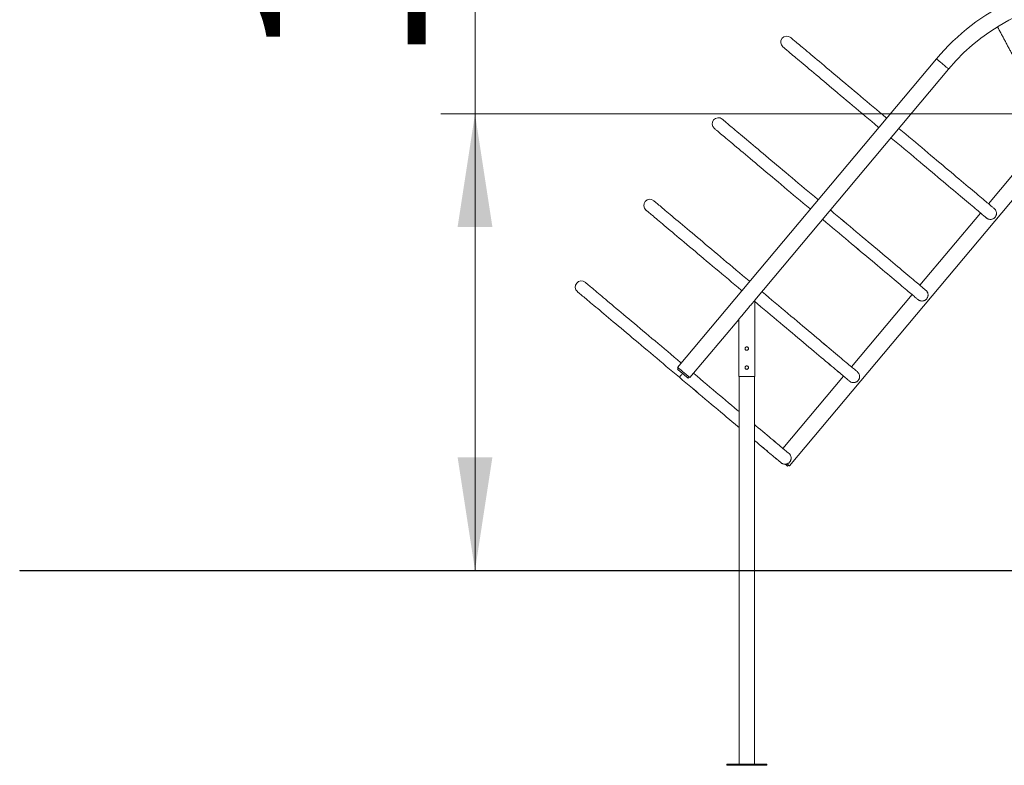
# Model space of a CAD drawing. Units: millimetres. Extents: x 25 to 192, y 29 to 240.
# Drawn here: x 25 to 54, y 187 to 209 of the extents above; entities that cross this region are included whole.
import ezdxf

# ---------------------------------------------------------------- set-up
doc = ezdxf.new("R2010")
doc.units = ezdxf.units.MM
doc.styles.add('SLDTEXTSTYLE0', font='TXT', dxfattribs={"width": 0.663})
doc.dimstyles.new('SLDDIMSTYLE0', dxfattribs={"dimtxt": 5, "dimasz": 3.302, "dimexe": 0, "dimexo": 0.0625, "dimgap": 1.25, "dimtad": 2, "dimlfac": 90, "dimrnd": 1e-09, "dimzin": 12, "dimdsep": 46, "dimtxsty": 'SLDTEXTSTYLE0', "dimsah": 1, "dimcen": 0.09, "dimadec": 0, "dimazin": 0, "dimtfac": 1, "dimtofl": 0, "dimtmove": 0, "dimatfit": 3, "dimfxl": 0, "dimfrac": 2, "dimtolj": 1, "dimtzin": 12, "dimarcsym": 0})

# ---------------------------------------------------------------- blocks, each defined once
blk = doc.blocks.new('*D2')
at = {"color": 7, "linetype": 'Continuous', "lineweight": 0}
for p, q in [((38.634, 206.142), (38.634, 223.929)), ((60.629, 206.142), (37.634, 206.142)), ((38.634, 206.142), (38.634, 192.808)), ((47.552, 192.808), (37.634, 192.808))]:
    blk.add_line(p, q, dxfattribs=at)
for points in [[(38.634, 206.142), (38.126, 202.84), (39.142, 202.84)], [(38.634, 192.808), (39.142, 196.11), (38.126, 196.11)]]:
    blk.add_solid(points, dxfattribs=at)
at = {"color": 7, "linetype": 'Continuous', "lineweight": 0, "insert": (32.188, 207.566), "char_height": 5, "attachment_point": 1, "rotation": 90, "style": 'SLDTEXTSTYLE0'}
blk.add_mtext('1200', dxfattribs=at)

msp = doc.modelspace()

# ---------------------------------------------------------------- linework, layer by layer
at = {"color": 7, "linetype": 'Continuous', "lineweight": 15}
for p, q in [((52.11575, 207.74752), (44.55512, 198.73711)), ((46.80771, 200.69564), (52.47324, 207.44755)), ((55.10032, 205.26043), (53.63552, 203.51612)), ((47.81871, 195.86363), (55.45769, 204.96033)), ((53.40687, 203.24384), (51.63482, 201.13364)), ((51.40617, 200.86135), (49.63413, 198.75115)), ((46.80771, 198.47342), (46.80771, 200.69564)), ((44.9126, 198.43715), (46.34104, 200.13949)), ((46.34104, 200.13949), (46.34104, 198.47342)), ((46.58029, 199.33354), (46.5715, 199.33416)), ((46.62438, 199.28453), (46.6234, 199.29039)), ((44.57767, 198.71819), (44.54911, 198.68414)), ((46.58029, 198.77798), (46.5715, 198.7786)), ((46.62438, 198.72898), (46.6234, 198.73484)), ((44.86148, 198.42203), (44.89005, 198.45607)), ((46.34104, 198.47342), (46.80771, 198.47342)), ((46.35215, 198.47342), (46.35215, 192.80829)), ((46.7966, 192.80829), (46.7966, 198.47342)), ((49.40548, 198.47887), (47.63343, 196.36867)), ((47.76758, 195.84853), (47.79616, 195.88257)), ((25.32995, 192.80829), (25.32995, 192.79717)), ((25.32995, 192.80829), (47.55217, 192.80829)), ((25.32995, 192.79717), (47.55217, 192.79717)), ((46.35215, 192.79717), (46.35215, 187.1512)), ((46.7966, 187.1512), (46.7966, 192.79717)), ((47.55217, 192.80829), (47.55217, 192.79717)), ((47.55217, 192.80829), (120.88551, 192.80829)), ((47.55217, 192.79717), (120.88551, 192.79717)), ((45.99105, 187.1512), (45.99105, 187.11787)), ((47.15771, 187.1512), (45.99105, 187.1512)), ((47.15771, 187.11787), (45.99105, 187.11787)), ((47.15771, 187.11787), (47.15771, 187.1512))]:
    msp.add_line(p, q, dxfattribs=at)
at = {"color": 7, "linetype": 'Continuous', "lineweight": 15, "flags": 128}
for points in [[(50.66108, 206.01392), (50.6453, 206.02717), (50.55014, 206.10708), (50.45527, 206.18674), (50.3608, 206.26608), (50.26682, 206.345), (50.17341, 206.42343), (50.0807, 206.5013), (49.98875, 206.57851), (49.89768, 206.65498), (49.80757, 206.73065), (49.71852, 206.80543), (49.63062, 206.87925), (49.54395, 206.95203), (49.45862, 207.02369), (49.3747, 207.09416), (49.29228, 207.16337), (49.21145, 207.23125), (49.13228, 207.29773), (49.05487, 207.36274), (48.97929, 207.42621), (48.90562, 207.48807), (48.83392, 207.54828), (48.76429, 207.60675), (48.69679, 207.66344), (48.63148, 207.71828), (48.56844, 207.77122), (48.50773, 207.8222), (48.44941, 207.87117), (48.39355, 207.91808), (48.34019, 207.96289), (48.2894, 208.00554), (48.24123, 208.04599), (48.19572, 208.08421), (48.15293, 208.12015), (48.11289, 208.15377), (48.07565, 208.18504), (48.04125, 208.21393), (48.00972, 208.2404), (47.98109, 208.26444), (47.9554, 208.28602), (47.93267, 208.30511), (47.91292, 208.32169), (47.89618, 208.33575), (47.88245, 208.34728), (47.87176, 208.35625), (47.86412, 208.36267), (47.85953, 208.36652), (47.858, 208.36781)], [(50.66108, 206.01392), (50.6453, 206.02717), (50.55014, 206.10708), (50.45527, 206.18674), (50.3608, 206.26608), (50.26682, 206.345), (50.17341, 206.42343), (50.0807, 206.5013), (49.98875, 206.5785), (49.89768, 206.65498), (49.80757, 206.73065), (49.71852, 206.80543), (49.63062, 206.87925), (49.54395, 206.95203), (49.45862, 207.02369), (49.3747, 207.09416), (49.29228, 207.16337), (49.21145, 207.23125), (49.13228, 207.29773), (49.05487, 207.36274), (48.97929, 207.42621), (48.90562, 207.48807), (48.83393, 207.54828), (48.76429, 207.60675), (48.69679, 207.66344), (48.63148, 207.71828), (48.56844, 207.77122), (48.50773, 207.8222), (48.44941, 207.87117), (48.39355, 207.91808), (48.34019, 207.96289), (48.2894, 208.00554), (48.24123, 208.04599), (48.19572, 208.08421), (48.15293, 208.12015), (48.11289, 208.15377), (48.07565, 208.18504), (48.04125, 208.21393), (48.00972, 208.2404), (47.98109, 208.26444), (47.9554, 208.28602), (47.93267, 208.30511), (47.91292, 208.32169), (47.89618, 208.33575), (47.88245, 208.34728), (47.87176, 208.35625), (47.86412, 208.36267), (47.85953, 208.36652), (47.858, 208.36781)], [(47.63088, 208.09424), (47.62935, 208.09553), (47.63088, 208.09424), (47.63547, 208.09039), (47.64311, 208.08397), (47.6538, 208.07499), (47.66753, 208.06347), (47.68427, 208.04941), (47.70402, 208.03282), (47.72675, 208.01373), (47.75244, 207.99216), (47.78107, 207.96812), (47.8126, 207.94164), (47.847, 207.91275), (47.88424, 207.88148), (47.92428, 207.84786), (47.96707, 207.81193), (48.01258, 207.77371), (48.06075, 207.73326), (48.11154, 207.69061), (48.1649, 207.6458), (48.22076, 207.59889), (48.27908, 207.54991), (48.33979, 207.49893), (48.40283, 207.44599), (48.46814, 207.39115), (48.53564, 207.33447), (48.60527, 207.27599), (48.67696, 207.21579), (48.75064, 207.15392), (48.82622, 207.09045), (48.90363, 207.02544), (48.98279, 206.95897), (49.06363, 206.89109), (49.14605, 206.82188), (49.22997, 206.7514), (49.3153, 206.67974), (49.40197, 206.60697), (49.48987, 206.53315), (49.57892, 206.45837), (49.66903, 206.3827), (49.7601, 206.30622), (49.85204, 206.22901), (49.94477, 206.15115), (50.03816, 206.07272), (50.13215, 205.99379), (50.22662, 205.91446), (50.32149, 205.8348), (50.41665, 205.75489), (50.43253, 205.74154)], [(47.63088, 208.09424), (47.63547, 208.09039), (47.64311, 208.08397), (47.6538, 208.07499), (47.66753, 208.06347), (47.68427, 208.04941), (47.70402, 208.03282), (47.72675, 208.01373), (47.75244, 207.99216), (47.78107, 207.96812), (47.8126, 207.94164), (47.847, 207.91275), (47.88424, 207.88148), (47.92428, 207.84786), (47.96707, 207.81193), (48.01258, 207.77371), (48.06075, 207.73326), (48.11154, 207.69061), (48.1649, 207.6458), (48.22076, 207.59889), (48.27908, 207.54991), (48.33979, 207.49893), (48.40283, 207.44599), (48.46814, 207.39115), (48.53564, 207.33447), (48.60527, 207.27599), (48.67696, 207.21579), (48.75064, 207.15392), (48.82622, 207.09045), (48.90363, 207.02544), (48.98279, 206.95897), (49.06363, 206.89109), (49.14605, 206.82188), (49.22997, 206.7514), (49.3153, 206.67974), (49.40197, 206.60697), (49.48987, 206.53315), (49.57892, 206.45837), (49.66903, 206.3827), (49.7601, 206.30622), (49.85204, 206.22901), (49.94476, 206.15115), (50.03816, 206.07272), (50.13215, 205.99379), (50.22662, 205.91446), (50.32149, 205.8348), (50.41665, 205.75489), (50.43253, 205.74154)], [(52.47324, 207.44755), (52.47171, 207.44884), (52.46714, 207.45266), (52.45963, 207.45897), (52.44929, 207.46765), (52.4363, 207.47855), (52.42088, 207.49148), (52.4033, 207.50623), (52.38386, 207.52255), (52.36289, 207.54014), (52.34076, 207.55872), (52.31782, 207.57796), (52.29449, 207.59754), (52.27116, 207.61711), (52.24823, 207.63636), (52.22609, 207.65493), (52.20512, 207.67253), (52.18568, 207.68884), (52.1681, 207.70359), (52.15269, 207.71653), (52.13969, 207.72743), (52.12935, 207.7361), (52.12184, 207.74241), (52.11728, 207.74624), (52.11575, 207.74752)], [(52.11575, 207.74752), (52.11728, 207.74624), (52.12184, 207.74241), (52.12935, 207.7361), (52.13969, 207.72743), (52.15269, 207.71653), (52.1681, 207.70359), (52.18568, 207.68884), (52.20512, 207.67253), (52.22609, 207.65493), (52.24823, 207.63636), (52.27116, 207.61711), (52.29449, 207.59754), (52.31782, 207.57796), (52.34076, 207.55872), (52.36289, 207.54014), (52.38386, 207.52255), (52.4033, 207.50623), (52.42088, 207.49148), (52.4363, 207.47855), (52.44929, 207.46765), (52.45963, 207.45897), (52.46714, 207.45266), (52.47171, 207.44884), (52.47324, 207.44755)], [(45.63018, 205.71176), (45.62866, 205.71304), (45.63018, 205.71176), (45.63477, 205.70791), (45.64241, 205.70149), (45.6531, 205.69251), (45.66683, 205.68099), (45.68357, 205.66693), (45.70332, 205.65034), (45.72605, 205.63125), (45.75175, 205.60968), (45.78037, 205.58564), (45.8119, 205.55916), (45.8463, 205.53027), (45.88354, 205.499), (45.92358, 205.46538), (45.96637, 205.42944), (46.01188, 205.39123), (46.06005, 205.35077), (46.11084, 205.30812), (46.1642, 205.26332), (46.22007, 205.2164), (46.27838, 205.16743), (46.33909, 205.11645), (46.40213, 205.06351), (46.46744, 205.00867), (46.53494, 204.95198), (46.60458, 204.89351), (46.67627, 204.83331), (46.74994, 204.77144), (46.82552, 204.70797), (46.90293, 204.64296), (46.9821, 204.57648), (47.06293, 204.50861), (47.14535, 204.43939), (47.22927, 204.36892), (47.31461, 204.29726), (47.40127, 204.22448), (47.48917, 204.15067), (47.57822, 204.07589), (47.66833, 204.00022), (47.7594, 203.92374), (47.85135, 203.84653), (47.94407, 203.76867), (48.03747, 203.69024), (48.13145, 203.61131), (48.22593, 203.53198), (48.32079, 203.45231), (48.41595, 203.3724), (48.43275, 203.35829)], [(45.63018, 205.71176), (45.63477, 205.70791), (45.64241, 205.70149), (45.6531, 205.69251), (45.66683, 205.68099), (45.68357, 205.66693), (45.70332, 205.65034), (45.72605, 205.63125), (45.75175, 205.60968), (45.78037, 205.58564), (45.8119, 205.55916), (45.8463, 205.53027), (45.88354, 205.499), (45.92358, 205.46538), (45.96637, 205.42944), (46.01188, 205.39123), (46.06005, 205.35077), (46.11084, 205.30812), (46.1642, 205.26332), (46.22007, 205.2164), (46.27838, 205.16743), (46.33909, 205.11645), (46.40213, 205.06351), (46.46744, 205.00867), (46.53494, 204.95198), (46.60458, 204.89351), (46.67627, 204.83331), (46.74994, 204.77144), (46.82552, 204.70797), (46.90293, 204.64296), (46.9821, 204.57648), (47.06293, 204.50861), (47.14535, 204.43939), (47.22927, 204.36892), (47.31461, 204.29726), (47.40127, 204.22448), (47.48917, 204.15067), (47.57822, 204.07589), (47.66833, 204.00022), (47.7594, 203.92374), (47.85135, 203.84653), (47.94407, 203.76867), (48.03747, 203.69024), (48.13145, 203.61131), (48.22593, 203.53198), (48.32079, 203.45231), (48.41595, 203.3724), (48.43275, 203.35829)], [(48.6613, 203.63067), (48.6446, 203.64469), (48.54944, 203.7246), (48.45458, 203.80426), (48.3601, 203.88359), (48.26612, 203.96252), (48.17272, 204.04095), (48.08, 204.11881), (47.98806, 204.19602), (47.89698, 204.2725), (47.80688, 204.34817), (47.71782, 204.42295), (47.62992, 204.49677), (47.54326, 204.56954), (47.45792, 204.6412), (47.374, 204.71168), (47.29158, 204.78089), (47.21075, 204.84877), (47.13158, 204.91525), (47.05417, 204.98025), (46.97859, 205.04372), (46.90492, 205.10559), (46.83323, 205.16579), (46.76359, 205.22427), (46.69609, 205.28096), (46.63078, 205.3358), (46.56774, 205.38873), (46.50703, 205.43972), (46.44871, 205.48869), (46.39285, 205.5356), (46.33949, 205.58041), (46.2887, 205.62306), (46.24053, 205.66351), (46.19502, 205.70173), (46.15223, 205.73766), (46.11219, 205.77128), (46.07495, 205.80256), (46.04055, 205.83145), (46.00902, 205.85792), (45.9804, 205.88196), (45.9547, 205.90354), (45.93197, 205.92263), (45.91222, 205.93921), (45.89548, 205.95327), (45.88175, 205.9648), (45.87107, 205.97377), (45.86342, 205.98019), (45.85883, 205.98404), (45.8573, 205.98533)], [(48.6613, 203.63067), (48.6446, 203.64469), (48.54944, 203.7246), (48.45458, 203.80426), (48.3601, 203.88359), (48.26612, 203.96252), (48.17272, 204.04095), (48.08, 204.11881), (47.98806, 204.19602), (47.89698, 204.2725), (47.80688, 204.34817), (47.71782, 204.42295), (47.62992, 204.49677), (47.54326, 204.56954), (47.45792, 204.6412), (47.374, 204.71168), (47.29158, 204.78089), (47.21075, 204.84877), (47.13158, 204.91525), (47.05417, 204.98025), (46.97859, 205.04372), (46.90492, 205.10559), (46.83323, 205.16579), (46.76359, 205.22427), (46.69609, 205.28096), (46.63078, 205.3358), (46.56774, 205.38873), (46.50703, 205.43972), (46.44871, 205.48869), (46.39285, 205.5356), (46.33949, 205.58041), (46.2887, 205.62306), (46.24053, 205.66351), (46.19502, 205.70173), (46.15223, 205.73766), (46.11219, 205.77128), (46.07495, 205.80256), (46.04055, 205.83144), (46.00902, 205.85792), (45.9804, 205.88196), (45.9547, 205.90354), (45.93197, 205.92263), (45.91222, 205.93921), (45.89548, 205.95327), (45.88175, 205.9648), (45.87107, 205.97377), (45.86342, 205.98019), (45.85883, 205.98404), (45.8573, 205.98533)], [(53.80884, 203.37057), (53.80156, 203.37668), (53.79122, 203.38537), (53.77783, 203.39662), (53.76139, 203.41042), (53.74193, 203.42676), (53.71947, 203.44562), (53.69404, 203.46698), (53.66565, 203.49082), (53.63434, 203.51712), (53.60013, 203.54584), (53.56307, 203.57696), (53.52319, 203.61045), (53.48054, 203.64627), (53.43515, 203.68438), (53.38708, 203.72475), (53.33638, 203.76733), (53.28309, 203.81208), (53.22727, 203.85895), (53.16898, 203.9079), (53.10828, 203.95887), (53.04524, 204.01181), (52.97991, 204.06667), (52.91237, 204.12339), (52.84268, 204.18191), (52.77092, 204.24217), (52.69716, 204.30411), (52.62147, 204.36767), (52.54395, 204.43277), (52.46466, 204.49936), (52.38368, 204.56735), (52.30111, 204.6367), (52.21702, 204.70731), (52.13151, 204.77912), (52.04466, 204.85205), (51.95656, 204.92603), (51.8673, 205.00099), (51.77698, 205.07684), (51.68568, 205.1535), (51.59351, 205.2309), (51.50056, 205.30896), (51.40691, 205.3876), (51.31268, 205.46673), (51.21796, 205.54627), (51.12284, 205.62615), (51.02743, 205.70627), (51.01845, 205.71381)], [(53.63552, 203.51612), (53.63422, 203.51722), (53.6, 203.54595), (53.56294, 203.57707), (53.52305, 203.61056), (53.4804, 203.64639), (53.435, 203.6845), (53.38693, 203.72487), (53.33622, 203.76746), (53.28293, 203.81221), (53.22711, 203.85908), (53.16882, 203.90803), (53.10812, 203.959), (53.04508, 204.01195), (52.97975, 204.06681), (52.91221, 204.12352), (52.84252, 204.18204), (52.77076, 204.2423), (52.69701, 204.30424), (52.62133, 204.36779), (52.54381, 204.43289), (52.46452, 204.49947), (52.38355, 204.56747), (52.30098, 204.6368), (52.2169, 204.70741), (52.13139, 204.77921), (52.04455, 204.85214), (51.95646, 204.92612), (51.86721, 205.00107), (51.77689, 205.07691), (51.6856, 205.15357), (51.59344, 205.23096), (51.50049, 205.30902), (51.40686, 205.38764), (51.31264, 205.46677), (51.21793, 205.5463), (51.12282, 205.62617), (51.02741, 205.70629), (51.01845, 205.71381)], [(50.78991, 205.44144), (50.79878, 205.43399), (50.89419, 205.35387), (50.9893, 205.27399), (51.08403, 205.19445), (51.17826, 205.11532), (51.2719, 205.03669), (51.36485, 204.95863), (51.45702, 204.88123), (51.54832, 204.80456), (51.63864, 204.72872), (51.72789, 204.65376), (51.81599, 204.57978), (51.90284, 204.50685), (51.98835, 204.43504), (52.07244, 204.36443), (52.15501, 204.29509), (52.23598, 204.22709), (52.31527, 204.16051), (52.3928, 204.0954), (52.46848, 204.03185), (52.54224, 203.96991), (52.614, 203.90965), (52.68369, 203.85113), (52.75123, 203.79441), (52.81656, 203.73955), (52.87961, 203.68661), (52.9403, 203.63564), (52.99859, 203.58669), (53.05441, 203.53982), (53.1077, 203.49507), (53.1584, 203.45249), (53.20648, 203.41212), (53.25186, 203.374), (53.29452, 203.33818), (53.3344, 203.3047), (53.37146, 203.27357), (53.40566, 203.24485), (53.43698, 203.21855), (53.46537, 203.19471), (53.49081, 203.17335), (53.51327, 203.15449), (53.53273, 203.13815), (53.54916, 203.12434), (53.56256, 203.11309), (53.57291, 203.10441), (53.58019, 203.09829)], [(50.78991, 205.44144), (50.79876, 205.43401), (50.89416, 205.35389), (50.98927, 205.27403), (51.08398, 205.19449), (51.1782, 205.11537), (51.27183, 205.03674), (51.36478, 204.95869), (51.45694, 204.88129), (51.54823, 204.80464), (51.63854, 204.7288), (51.72779, 204.65385), (51.81588, 204.57987), (51.90272, 204.50695), (51.98823, 204.43514), (52.07231, 204.36454), (52.15488, 204.2952), (52.23585, 204.22721), (52.31513, 204.16063), (52.39265, 204.09553), (52.46833, 204.03198), (52.54209, 203.97004), (52.61385, 203.90978), (52.68353, 203.85126), (52.75107, 203.79454), (52.8164, 203.73969), (52.87944, 203.68674), (52.94014, 203.63577), (52.99843, 203.58682), (53.05425, 203.53995), (53.10754, 203.4952), (53.15825, 203.45261), (53.20633, 203.41224), (53.25172, 203.37412), (53.29438, 203.3383), (53.33426, 203.30481), (53.37133, 203.27368), (53.40554, 203.24495), (53.40687, 203.24384)], [(46.66151, 201.24742), (46.6439, 201.2622), (46.54874, 201.34211), (46.45388, 201.42178), (46.35941, 201.50111), (46.26542, 201.58004), (46.17202, 201.65847), (46.0793, 201.73633), (45.98736, 201.81354), (45.89629, 201.89002), (45.80618, 201.96569), (45.71713, 202.04047), (45.62922, 202.11428), (45.54256, 202.18706), (45.45722, 202.25872), (45.3733, 202.3292), (45.29088, 202.39841), (45.21005, 202.46629), (45.13089, 202.53276), (45.05348, 202.59777), (44.97789, 202.66124), (44.90422, 202.72311), (44.83253, 202.78331), (44.7629, 202.84179), (44.69539, 202.89847), (44.63009, 202.95331), (44.56705, 203.00625), (44.50634, 203.05723), (44.44802, 203.10621), (44.39215, 203.15312), (44.3388, 203.19792), (44.28801, 203.24058), (44.23983, 203.28103), (44.19433, 203.31924), (44.15153, 203.35518), (44.11149, 203.3888), (44.07426, 203.42007), (44.03985, 203.44896), (44.00833, 203.47544), (43.9797, 203.49948), (43.95401, 203.52105), (43.93127, 203.54014), (43.91153, 203.55673), (43.89478, 203.57079), (43.88106, 203.58231), (43.87037, 203.59129), (43.86273, 203.59771), (43.85814, 203.60156), (43.85661, 203.60285)], [(46.66151, 201.24742), (46.6439, 201.2622), (46.54874, 201.34211), (46.45388, 201.42178), (46.35941, 201.50111), (46.26542, 201.58004), (46.17202, 201.65847), (46.0793, 201.73633), (45.98736, 201.81354), (45.89629, 201.89002), (45.80618, 201.96569), (45.71713, 202.04047), (45.62922, 202.11428), (45.54256, 202.18706), (45.45722, 202.25872), (45.3733, 202.32919), (45.29088, 202.39841), (45.21005, 202.46629), (45.13089, 202.53276), (45.05348, 202.59777), (44.97789, 202.66124), (44.90422, 202.72311), (44.83253, 202.78331), (44.7629, 202.84179), (44.69539, 202.89847), (44.63009, 202.95331), (44.56705, 203.00625), (44.50634, 203.05723), (44.44802, 203.10621), (44.39215, 203.15312), (44.3388, 203.19792), (44.28801, 203.24058), (44.23983, 203.28103), (44.19433, 203.31924), (44.15153, 203.35518), (44.11149, 203.3888), (44.07426, 203.42007), (44.03985, 203.44896), (44.00833, 203.47544), (43.9797, 203.49948), (43.95401, 203.52105), (43.93127, 203.54014), (43.91153, 203.55673), (43.89478, 203.57079), (43.88106, 203.58231), (43.87037, 203.59129), (43.86273, 203.59771), (43.85814, 203.60156), (43.85661, 203.60285)], [(43.62949, 203.32928), (43.62796, 203.33056), (43.62949, 203.32928), (43.63407, 203.32542), (43.64172, 203.31901), (43.65241, 203.31003), (43.66613, 203.2985), (43.68288, 203.28444), (43.70262, 203.26786), (43.72536, 203.24877), (43.75105, 203.2272), (43.77967, 203.20316), (43.8112, 203.17668), (43.8456, 203.14779), (43.88285, 203.11652), (43.92288, 203.0829), (43.96567, 203.04696), (44.01118, 203.00875), (44.05936, 202.96829), (44.11015, 202.92564), (44.1635, 202.88084), (44.21937, 202.83392), (44.27769, 202.78495), (44.33839, 202.73397), (44.40144, 202.68103), (44.46674, 202.62619), (44.53424, 202.5695), (44.60388, 202.51103), (44.67557, 202.45083), (44.74924, 202.38896), (44.82482, 202.32549), (44.90224, 202.26048), (44.9814, 202.194), (45.06223, 202.12612), (45.14465, 202.05691), (45.22857, 201.98644), (45.31391, 201.91478), (45.40057, 201.842), (45.48848, 201.76818), (45.57753, 201.6934), (45.66763, 201.61773), (45.75871, 201.54126), (45.85065, 201.46405), (45.94337, 201.38619), (46.03677, 201.30775), (46.13075, 201.22883), (46.22523, 201.14949), (46.32009, 201.06983), (46.41525, 200.98992), (46.43297, 200.97505)], [(43.62949, 203.32928), (43.63407, 203.32542), (43.64172, 203.31901), (43.65241, 203.31003), (43.66613, 203.2985), (43.68288, 203.28444), (43.70262, 203.26786), (43.72536, 203.24877), (43.75105, 203.2272), (43.77967, 203.20316), (43.8112, 203.17668), (43.8456, 203.14779), (43.88285, 203.11652), (43.92288, 203.0829), (43.96567, 203.04696), (44.01118, 203.00875), (44.05935, 202.96829), (44.11015, 202.92564), (44.1635, 202.88084), (44.21937, 202.83392), (44.27769, 202.78495), (44.33839, 202.73397), (44.40144, 202.68103), (44.46674, 202.62619), (44.53424, 202.5695), (44.60388, 202.51103), (44.67557, 202.45083), (44.74924, 202.38896), (44.82482, 202.32549), (44.90224, 202.26048), (44.9814, 202.194), (45.06223, 202.12612), (45.14465, 202.05691), (45.22857, 201.98644), (45.31391, 201.91478), (45.40057, 201.842), (45.48848, 201.76818), (45.57753, 201.6934), (45.66763, 201.61773), (45.75871, 201.54126), (45.85065, 201.46405), (45.94337, 201.38619), (46.03677, 201.30775), (46.13075, 201.22883), (46.22523, 201.14949), (46.32009, 201.06983), (46.41525, 200.98992), (46.43297, 200.97505)], [(51.80814, 200.98809), (51.80087, 200.9942), (51.79052, 201.00289), (51.77713, 201.01414), (51.76069, 201.02794), (51.74124, 201.04428), (51.71878, 201.06314), (51.69334, 201.0845), (51.66495, 201.10834), (51.63364, 201.13463), (51.59943, 201.16336), (51.56237, 201.19448), (51.52249, 201.22797), (51.47984, 201.26378), (51.43445, 201.3019), (51.38638, 201.34227), (51.33568, 201.38485), (51.28239, 201.4296), (51.22657, 201.47647), (51.16828, 201.52542), (51.10759, 201.57639), (51.04454, 201.62933), (50.97921, 201.68419), (50.91167, 201.74091), (50.84198, 201.79943), (50.77022, 201.85969), (50.69646, 201.92163), (50.62078, 201.98519), (50.54325, 202.05029), (50.46396, 202.11687), (50.38299, 202.18487), (50.30041, 202.25421), (50.21633, 202.32482), (50.13081, 202.39663), (50.04396, 202.46957), (49.95586, 202.54355), (49.86661, 202.6185), (49.77628, 202.69435), (49.68499, 202.77102), (49.59281, 202.84842), (49.49986, 202.92648), (49.40622, 203.00512), (49.31199, 203.08425), (49.21726, 203.16379), (49.12214, 203.24367), (49.02673, 203.32379), (49.01867, 203.33056)], [(51.63482, 201.13364), (51.63352, 201.13473), (51.59931, 201.16346), (51.56224, 201.19459), (51.52236, 201.22808), (51.4797, 201.2639), (51.43431, 201.30202), (51.38623, 201.34239), (51.33552, 201.38498), (51.28223, 201.42973), (51.22641, 201.4766), (51.16812, 201.52555), (51.10742, 201.57652), (51.04438, 201.62946), (50.97905, 201.68432), (50.91151, 201.74104), (50.84183, 201.79956), (50.77007, 201.85982), (50.69631, 201.92176), (50.62063, 201.98531), (50.54311, 202.05041), (50.46382, 202.11699), (50.38285, 202.18498), (50.30028, 202.25432), (50.2162, 202.32493), (50.1307, 202.39673), (50.04385, 202.46966), (49.95576, 202.54364), (49.86651, 202.61858), (49.7762, 202.69443), (49.68491, 202.77108), (49.59275, 202.84848), (49.4998, 202.92653), (49.40616, 203.00516), (49.31194, 203.08428), (49.21723, 203.16382), (49.12212, 203.24369), (49.02671, 203.32381), (49.01867, 203.33056)], [(48.79012, 203.05819), (48.79808, 203.05151), (48.89349, 202.97139), (48.98861, 202.89151), (49.08333, 202.81197), (49.17756, 202.73284), (49.2712, 202.6542), (49.36415, 202.57615), (49.45632, 202.49875), (49.54762, 202.42208), (49.63794, 202.34623), (49.72719, 202.27128), (49.81529, 202.1973), (49.90214, 202.12437), (49.98766, 202.05256), (50.07174, 201.98195), (50.15431, 201.91261), (50.23529, 201.84461), (50.31458, 201.77803), (50.3921, 201.71292), (50.46778, 201.64937), (50.54154, 201.58743), (50.6133, 201.52717), (50.68299, 201.46865), (50.75053, 201.41193), (50.81586, 201.35707), (50.87891, 201.30413), (50.9396, 201.25315), (50.99789, 201.20421), (51.05371, 201.15733), (51.107, 201.11258), (51.15771, 201.07), (51.20578, 201.02963), (51.25117, 200.99152), (51.29382, 200.9557), (51.3337, 200.92221), (51.37076, 200.89109), (51.40497, 200.86237), (51.43628, 200.83607), (51.46467, 200.81223), (51.49011, 200.79087), (51.51257, 200.772), (51.53203, 200.75566), (51.54847, 200.74186), (51.56186, 200.73061), (51.57221, 200.72192), (51.57949, 200.71581)], [(48.79012, 203.05819), (48.79806, 203.05153), (48.89346, 202.97141), (48.98857, 202.89154), (49.08328, 202.81201), (49.17751, 202.73289), (49.27113, 202.65426), (49.36408, 202.57621), (49.45624, 202.49881), (49.54753, 202.42215), (49.63784, 202.34631), (49.72709, 202.27137), (49.81518, 202.19739), (49.90203, 202.12446), (49.98753, 202.05266), (50.07161, 201.98205), (50.15418, 201.91272), (50.23515, 201.84473), (50.31443, 201.77814), (50.39196, 201.71305), (50.46763, 201.64949), (50.54139, 201.58756), (50.61315, 201.5273), (50.68283, 201.46878), (50.75037, 201.41206), (50.8157, 201.3572), (50.87875, 201.30426), (50.93944, 201.25329), (50.99774, 201.20434), (51.05355, 201.15747), (51.10685, 201.11271), (51.15756, 201.07013), (51.20563, 201.02976), (51.25102, 200.99164), (51.29368, 200.95582), (51.33357, 200.92233), (51.37063, 200.8912), (51.40485, 200.86247), (51.40617, 200.86135)], [(44.66173, 198.86417), (44.6432, 198.87972), (44.54805, 198.95963), (44.45318, 199.0393), (44.35871, 199.11863), (44.26472, 199.19755), (44.17132, 199.27599), (44.0786, 199.35385), (43.98666, 199.43106), (43.89559, 199.50754), (43.80548, 199.5832), (43.71643, 199.65799), (43.62853, 199.7318), (43.54186, 199.80458), (43.45653, 199.87624), (43.37261, 199.94671), (43.29019, 200.01592), (43.20935, 200.0838), (43.13019, 200.15028), (43.05278, 200.21529), (42.9772, 200.27876), (42.90352, 200.34063), (42.83183, 200.40083), (42.7622, 200.4593), (42.69469, 200.51599), (42.62939, 200.57083), (42.56635, 200.62377), (42.50564, 200.67475), (42.44732, 200.72372), (42.39146, 200.77064), (42.3381, 200.81544), (42.28731, 200.85809), (42.23914, 200.89855), (42.19363, 200.93676), (42.15084, 200.9727), (42.1108, 201.00632), (42.07356, 201.03759), (42.03916, 201.06648), (42.00763, 201.09296), (41.979, 201.117), (41.95331, 201.13857), (41.93058, 201.15766), (41.91083, 201.17424), (41.89408, 201.18831), (41.88036, 201.19983), (41.86967, 201.20881), (41.86203, 201.21522), (41.85744, 201.21908), (41.85591, 201.22036)], [(44.66173, 198.86417), (44.6432, 198.87972), (44.54805, 198.95963), (44.45318, 199.0393), (44.35871, 199.11863), (44.26472, 199.19755), (44.17132, 199.27599), (44.0786, 199.35385), (43.98666, 199.43106), (43.89559, 199.50754), (43.80548, 199.5832), (43.71643, 199.65799), (43.62853, 199.7318), (43.54186, 199.80458), (43.45653, 199.87624), (43.37261, 199.94671), (43.29019, 200.01592), (43.20935, 200.0838), (43.13019, 200.15028), (43.05278, 200.21529), (42.9772, 200.27876), (42.90352, 200.34063), (42.83183, 200.40083), (42.7622, 200.4593), (42.69469, 200.51599), (42.62939, 200.57083), (42.56635, 200.62377), (42.50564, 200.67475), (42.44732, 200.72372), (42.39146, 200.77064), (42.3381, 200.81544), (42.28731, 200.85809), (42.23914, 200.89855), (42.19363, 200.93676), (42.15084, 200.9727), (42.1108, 201.00632), (42.07356, 201.03759), (42.03916, 201.06648), (42.00763, 201.09296), (41.979, 201.117), (41.95331, 201.13857), (41.93058, 201.15766), (41.91083, 201.17424), (41.89408, 201.18831), (41.88036, 201.19983), (41.86967, 201.20881), (41.86203, 201.21522), (41.85744, 201.21908), (41.85591, 201.22036)], [(41.62726, 200.94808), (41.62879, 200.94679), (41.63338, 200.94294), (41.64102, 200.93652), (41.65171, 200.92755), (41.66543, 200.91602), (41.68218, 200.90196), (41.70193, 200.88538), (41.72466, 200.86629), (41.75035, 200.84471), (41.77898, 200.82067), (41.81051, 200.7942), (41.84491, 200.76531), (41.88215, 200.73404), (41.92218, 200.70041), (41.96498, 200.66448), (42.01049, 200.62626), (42.05866, 200.58581), (42.10945, 200.54316), (42.1628, 200.49835), (42.21867, 200.45144), (42.27699, 200.40247), (42.3377, 200.35149), (42.40074, 200.29855), (42.46604, 200.24371), (42.53355, 200.18702), (42.60318, 200.12855), (42.67487, 200.06834), (42.74855, 200.00648), (42.82413, 199.943), (42.90154, 199.878), (42.9807, 199.81152), (43.06154, 199.74364), (43.14395, 199.67443), (43.22788, 199.60396), (43.31321, 199.53229), (43.39988, 199.45952), (43.48778, 199.3857), (43.57683, 199.31092), (43.66694, 199.23525), (43.75801, 199.15877), (43.84995, 199.08156), (43.94267, 199.0037), (44.03607, 198.92527), (44.13006, 198.84635), (44.22453, 198.76701), (44.3194, 198.68735), (44.41455, 198.60744), (44.50991, 198.52736), (44.60536, 198.44721)], [(41.62726, 200.94808), (41.62879, 200.94679), (41.63338, 200.94294), (41.64102, 200.93652), (41.65171, 200.92755), (41.66543, 200.91602), (41.68218, 200.90196), (41.70193, 200.88538), (41.72466, 200.86629), (41.75035, 200.84471), (41.77898, 200.82067), (41.81051, 200.7942), (41.84491, 200.76531), (41.88215, 200.73404), (41.92218, 200.70041), (41.96498, 200.66448), (42.01049, 200.62626), (42.05866, 200.58581), (42.10945, 200.54316), (42.1628, 200.49835), (42.21867, 200.45144), (42.27699, 200.40247), (42.3377, 200.35149), (42.40074, 200.29855), (42.46604, 200.24371), (42.53355, 200.18702), (42.60318, 200.12855), (42.67487, 200.06834), (42.74855, 200.00648), (42.82413, 199.94301), (42.90154, 199.878), (42.9807, 199.81152), (43.06154, 199.74364), (43.14395, 199.67443), (43.22788, 199.60396), (43.31321, 199.53229), (43.39988, 199.45952), (43.48778, 199.3857), (43.57683, 199.31092), (43.66694, 199.23525), (43.75801, 199.15877), (43.84995, 199.08156), (43.94267, 199.0037), (44.03607, 198.92527), (44.13006, 198.84635), (44.22453, 198.76701), (44.3194, 198.68735), (44.41455, 198.60744), (44.50991, 198.52736), (44.60536, 198.44721)], [(49.80745, 198.60561), (49.80017, 198.61172), (49.78983, 198.62041), (49.77643, 198.63165), (49.76, 198.64545), (49.74054, 198.66179), (49.71808, 198.68065), (49.69264, 198.70201), (49.66425, 198.72586), (49.63294, 198.75215), (49.59874, 198.78088), (49.56167, 198.812), (49.5218, 198.84548), (49.47914, 198.8813), (49.43376, 198.91942), (49.38569, 198.95978), (49.33498, 199.00236), (49.28169, 199.04711), (49.22587, 199.09399), (49.16758, 199.14293), (49.10689, 199.19391), (49.04384, 199.24685), (48.97851, 199.30171), (48.91097, 199.35843), (48.84128, 199.41695), (48.76952, 199.47721), (48.69576, 199.53915), (48.62008, 199.6027), (48.54255, 199.66781), (48.46326, 199.73439), (48.38229, 199.80239), (48.29972, 199.87173), (48.21563, 199.94234), (48.13012, 200.01415), (48.04327, 200.08709), (47.95516, 200.16107), (47.86591, 200.23602), (47.77559, 200.31187), (47.68429, 200.38854), (47.59212, 200.46594), (47.49916, 200.544), (47.40552, 200.62263), (47.31129, 200.70176), (47.21657, 200.78131), (47.12145, 200.86118), (47.02603, 200.94131), (47.01888, 200.94731)], [(49.63413, 198.75115), (49.63282, 198.75225), (49.59861, 198.78098), (49.56154, 198.81211), (49.52166, 198.8456), (49.479, 198.88142), (49.43361, 198.91954), (49.38554, 198.95991), (49.33483, 199.00249), (49.28153, 199.04724), (49.22572, 199.09412), (49.16743, 199.14307), (49.10673, 199.19404), (49.04368, 199.24698), (48.97835, 199.30184), (48.91081, 199.35856), (48.84113, 199.41708), (48.76937, 199.47734), (48.69561, 199.53927), (48.61993, 199.60283), (48.54241, 199.66793), (48.46312, 199.73451), (48.38216, 199.8025), (48.29959, 199.87184), (48.21551, 199.94244), (48.13, 200.01425), (48.04316, 200.08718), (47.95506, 200.16115), (47.86581, 200.2361), (47.7755, 200.31194), (47.68421, 200.3886), (47.59205, 200.466), (47.4991, 200.54405), (47.40547, 200.62268), (47.31124, 200.7018), (47.21653, 200.78134), (47.12142, 200.86121), (47.02602, 200.94132), (47.01888, 200.94731)], [(46.80771, 200.69564), (46.80643, 200.69412), (46.80261, 200.68957), (46.79629, 200.68203), (46.78754, 200.6716), (46.77645, 200.65839), (46.76315, 200.64254), (46.74778, 200.62422), (46.73051, 200.60364), (46.71153, 200.58102), (46.69105, 200.55661), (46.66928, 200.53067), (46.64648, 200.5035), (46.62289, 200.47538), (46.59877, 200.44664), (46.57438, 200.41757), (46.54999, 200.3885), (46.52587, 200.35975), (46.50227, 200.33164), (46.47947, 200.30447), (46.45771, 200.27853), (46.43723, 200.25412), (46.41825, 200.2315), (46.40098, 200.21092), (46.38561, 200.1926), (46.37231, 200.17675), (46.36122, 200.16353), (46.35246, 200.1531), (46.34614, 200.14557), (46.34232, 200.14102), (46.34104, 200.13949)], [(46.80771, 200.66035), (46.89279, 200.5889), (46.98791, 200.50903), (47.08263, 200.42949), (47.17686, 200.35036), (47.2705, 200.27172), (47.36345, 200.19366), (47.45562, 200.11626), (47.54692, 200.0396), (47.63724, 199.96375), (47.7265, 199.8888), (47.8146, 199.81482), (47.90145, 199.74188), (47.98696, 199.67008), (48.07104, 199.59946), (48.15362, 199.53012), (48.23459, 199.46213), (48.31388, 199.39554), (48.3914, 199.33044), (48.46709, 199.26689), (48.54085, 199.20495), (48.61261, 199.14469), (48.68229, 199.08616), (48.74984, 199.02945), (48.81516, 198.97459), (48.87821, 198.92164), (48.93891, 198.87067), (48.9972, 198.82172), (49.05301, 198.77485), (49.1063, 198.7301), (49.15701, 198.68752), (49.20508, 198.64715), (49.25047, 198.60904), (49.29312, 198.57322), (49.333, 198.53973), (49.37006, 198.50861), (49.40427, 198.47988), (49.43558, 198.45359), (49.46398, 198.42975), (49.48941, 198.40838), (49.51187, 198.38952), (49.53133, 198.37318), (49.54777, 198.35938), (49.56117, 198.34813), (49.57151, 198.33944), (49.57879, 198.33333)], [(46.80771, 200.66035), (46.89276, 200.58893), (46.98787, 200.50906), (47.08258, 200.42953), (47.17681, 200.3504), (47.27044, 200.27178), (47.36338, 200.19372), (47.45555, 200.11633), (47.54683, 200.03967), (47.63715, 199.96383), (47.72639, 199.88888), (47.81449, 199.81491), (47.90133, 199.74198), (47.98684, 199.67018), (48.07091, 199.59957), (48.15348, 199.53024), (48.23445, 199.46224), (48.31374, 199.39566), (48.39126, 199.33056), (48.46694, 199.26701), (48.54069, 199.20507), (48.61245, 199.14482), (48.68213, 199.0863), (48.74968, 199.02958), (48.815, 198.97472), (48.87805, 198.92178), (48.93875, 198.87081), (48.99704, 198.82186), (49.05286, 198.77498), (49.10615, 198.73023), (49.15686, 198.68765), (49.20493, 198.64728), (49.25033, 198.60916), (49.29298, 198.57334), (49.33287, 198.53984), (49.36994, 198.50872), (49.40415, 198.47998), (49.40548, 198.47887)], [(44.61059, 198.63255), (44.59423, 198.64628), (44.58003, 198.65819), (44.56826, 198.66807), (44.55916, 198.6757), (44.55291, 198.68095), (44.54963, 198.6837), (44.54911, 198.68414)], [(44.55512, 198.73711), (44.55665, 198.73583), (44.56121, 198.732), (44.56873, 198.7257), (44.57906, 198.71702), (44.59206, 198.70612), (44.60747, 198.69318), (44.62505, 198.67843), (44.64449, 198.66212), (44.66546, 198.64453), (44.6876, 198.62595), (44.71053, 198.60671), (44.73386, 198.58713), (44.75719, 198.56755), (44.78012, 198.54831), (44.80226, 198.52973), (44.82323, 198.51214), (44.84267, 198.49583), (44.86025, 198.48108), (44.87567, 198.46814), (44.88866, 198.45724), (44.899, 198.44856), (44.90651, 198.44226), (44.91108, 198.43843), (44.9126, 198.43715)], [(44.86148, 198.42203), (44.86021, 198.4231), (44.85593, 198.42669), (44.84872, 198.43274), (44.83872, 198.44113), (44.82612, 198.4517), (44.81117, 198.46425), (44.79416, 198.47852), (44.77541, 198.49425), (44.75531, 198.51112), (44.73423, 198.5288), (44.71259, 198.54696), (44.6908, 198.56524), (44.6693, 198.58329), (44.6485, 198.60074), (44.6288, 198.61727), (44.61059, 198.63255)], [(46.35215, 197.44463), (46.29902, 197.48925), (46.21493, 197.55986), (46.12942, 197.63167), (46.04257, 197.7046), (45.95447, 197.77859), (45.86521, 197.85354), (45.77489, 197.92939), (45.68359, 198.00605), (45.59142, 198.08346), (45.49847, 198.16152), (45.40482, 198.24015), (45.31059, 198.31928), (45.21587, 198.39883), (45.12075, 198.4787), (45.02534, 198.55883), (45.0191, 198.56406)], [(46.35215, 197.44463), (46.29889, 197.48936), (46.21481, 197.55996), (46.1293, 197.63177), (46.04246, 197.70469), (45.95437, 197.77867), (45.86512, 197.85362), (45.7748, 197.92946), (45.68351, 198.00612), (45.59135, 198.08352), (45.4984, 198.16157), (45.40477, 198.2402), (45.31055, 198.31932), (45.21583, 198.39886), (45.12072, 198.47873), (45.02532, 198.55884), (45.0191, 198.56406)], [(44.60536, 198.44721), (44.70107, 198.36683), (44.79668, 198.28655), (44.8921, 198.20642), (44.98721, 198.12655), (45.08193, 198.047), (45.17616, 197.96787), (45.2698, 197.88924), (45.36276, 197.81118), (45.45493, 197.73378), (45.54622, 197.65712), (45.63654, 197.58127), (45.7258, 197.50632), (45.8139, 197.43233), (45.90075, 197.3594), (45.98626, 197.28759), (46.07035, 197.21698), (46.15292, 197.14764), (46.23389, 197.07964), (46.31318, 197.01306), (46.35215, 196.98033)], [(44.60536, 198.44721), (44.70106, 198.36684), (44.79666, 198.28656), (44.89207, 198.20645), (44.98717, 198.12658), (45.08189, 198.04704), (45.17611, 197.96792), (45.26974, 197.88929), (45.36269, 197.81124), (45.45485, 197.73385), (45.54614, 197.65719), (45.63645, 197.58135), (45.7257, 197.5064), (45.81379, 197.43243), (45.90063, 197.3595), (45.98614, 197.2877), (46.07022, 197.21709), (46.15278, 197.14775), (46.23375, 197.07976), (46.31304, 197.01318), (46.35215, 196.98033)], [(47.80675, 196.22313), (47.79947, 196.22924), (47.78913, 196.23792), (47.77573, 196.24917), (47.7593, 196.26297), (47.73984, 196.27931), (47.71738, 196.29817), (47.69195, 196.31953), (47.66355, 196.34337), (47.63224, 196.36967), (47.59804, 196.39839), (47.56098, 196.42951), (47.5211, 196.463), (47.47845, 196.49882), (47.43306, 196.53693), (47.38499, 196.5773), (47.33428, 196.61988), (47.28099, 196.66463), (47.22517, 196.7115), (47.16689, 196.76045), (47.10619, 196.81142), (47.04314, 196.86437), (46.97782, 196.91922), (46.91027, 196.97594), (46.84059, 197.03446), (46.7966, 197.0714)], [(47.63343, 196.36867), (47.63212, 196.36977), (47.59791, 196.3985), (47.56084, 196.42963), (47.52096, 196.46312), (47.4783, 196.49894), (47.43291, 196.53706), (47.38484, 196.57743), (47.33413, 196.62001), (47.28084, 196.66476), (47.22502, 196.71164), (47.16673, 196.76059), (47.10603, 196.81156), (47.04299, 196.8645), (46.97766, 196.91936), (46.91012, 196.97608), (46.84043, 197.0346), (46.7966, 197.0714)], [(46.7966, 196.60711), (46.81447, 196.5921), (46.87751, 196.53916), (46.93821, 196.48819), (46.9965, 196.43924), (47.05232, 196.39237), (47.10561, 196.34762), (47.15631, 196.30504), (47.20438, 196.26467), (47.24977, 196.22656), (47.29242, 196.19074), (47.3323, 196.15725), (47.36936, 196.12613), (47.40357, 196.0974), (47.43489, 196.07111), (47.46328, 196.04726), (47.48872, 196.0259), (47.51118, 196.00704), (47.53064, 195.9907), (47.54707, 195.9769), (47.56047, 195.96565), (47.57081, 195.95696), (47.5781, 195.95085)], [(46.7966, 196.60711), (46.81431, 196.59224), (46.87735, 196.5393), (46.93805, 196.48832), (46.99634, 196.43938), (47.05216, 196.3925), (47.10545, 196.34775), (47.15616, 196.30517), (47.20424, 196.26479), (47.24963, 196.22668), (47.29229, 196.19085), (47.33217, 196.15736), (47.36924, 196.12623), (47.40345, 196.0975), (47.43477, 196.0712), (47.46317, 196.04735), (47.48862, 196.02598), (47.51109, 196.00711), (47.53056, 195.99076), (47.54701, 195.97695), (47.56042, 195.96569), (47.57078, 195.95699), (47.57807, 195.95087)], [(47.76758, 195.84853), (47.76636, 195.84956), (47.76213, 195.85311), (47.75498, 195.85912), (47.74503, 195.86747), (47.73248, 195.87801), (47.71757, 195.89053), (47.7006, 195.90478), (47.69539, 195.90916)], [(47.75219, 195.9195), (47.76637, 195.90758), (47.78178, 195.89464), (47.79477, 195.88374), (47.80511, 195.87506), (47.81262, 195.86875), (47.81718, 195.86492), (47.81871, 195.86363)]]:
    msp.add_lwpolyline(points, dxfattribs=at)
at = {"color": 8, "linetype": 'Continuous', "lineweight": 15, "flags": 128}
msp.add_lwpolyline([(44.69883, 198.55851), (44.68599, 198.54322), (44.67008, 198.52428), (44.65528, 198.50666), (44.64193, 198.49075), (44.6303, 198.47691), (44.62068, 198.46545), (44.61326, 198.45662), (44.60823, 198.45062), (44.60568, 198.44759), (44.60536, 198.44721)], dxfattribs=at)
at = {"color": 7, "linetype": 'Continuous', "lineweight": 15}
for centre, radius, start, end in [((57.03546, 203.6194), 6.42222, 90, 140), ((57.03546, 203.6194), 5.95556, 90, 140), ((47.74368, 208.23167), 0.17778, 49.978029, 229.978029), ((45.74298, 205.84919), 0.17778, 49.978029, 229.978029), ((43.74228, 203.4667), 0.17778, 49.978029, 229.978029), ((41.74158, 201.08422), 0.17778, 49.978029, 229.978029)]:
    msp.add_arc(centre, radius, start, end, dxfattribs=at)
for points, knots in [([(53.90193, 208.6818), (53.91013, 208.66639), (53.93659, 208.61665), (53.98118, 208.53282), (54.03567, 208.43041), (54.08992, 208.32842), (54.1439, 208.22696), (54.19755, 208.12609), (54.25084, 208.02592), (54.30371, 207.92654), (54.35612, 207.82803), (54.40801, 207.73048), (54.45935, 207.63399), (54.51008, 207.53864), (54.56015, 207.44451), (54.60953, 207.35169), (54.65817, 207.26027), (54.70602, 207.17032), (54.75304, 207.08193), (54.7992, 206.99518), (54.84444, 206.91015), (54.88872, 206.8269), (54.93202, 206.74553), (54.97428, 206.6661), (55.01547, 206.58867), (55.05556, 206.51334), (55.0945, 206.44015), (55.13226, 206.36918), (55.1688, 206.30049), (55.2041, 206.23414), (55.23813, 206.1702), (55.27084, 206.10871), (55.30222, 206.04974), (55.33223, 205.99334), (55.36084, 205.93957), (55.38804, 205.88846), (55.41379, 205.84006), (55.43808, 205.79442), (55.46088, 205.75158), (55.48216, 205.71158), (55.50192, 205.67445), (55.52014, 205.64023), (55.53679, 205.60895), (55.55186, 205.58063), (55.56534, 205.55531), (55.57722, 205.533), (55.58748, 205.51372), (55.59613, 205.49747), (55.60311, 205.48437), (55.60818, 205.47486), (55.61023, 205.47102), (55.6111, 205.46938)], [0, 0, 0, 0, 0.0093136, 0.03005815, 0.05080291, 0.07154757, 0.09229235, 0.11303693, 0.13378167, 0.15452634, 0.17527111, 0.19601583, 0.21676061, 0.23750522, 0.25824985, 0.27899449, 0.29973931, 0.32048409, 0.34122871, 0.36197356, 0.3827182, 0.40346278, 0.42420765, 0.44495234, 0.46569708, 0.48644199, 0.50718666, 0.52793161, 0.54867642, 0.56942121, 0.59016604, 0.61091093, 0.63165593, 0.65240079, 0.67314594, 0.69389099, 0.71463601, 0.73538132, 0.75612681, 0.7768722, 0.79761798, 0.81836386, 0.83911019, 0.85985706, 0.88060479, 0.90135372, 0.92210457, 0.94285858, 0.96361874, 0.9843924, 1, 1, 1, 1]), ([(53.5794, 203.09977), (53.58305, 203.09649), (53.59428, 203.08641), (53.61622, 203.07403), (53.64436, 203.06289), (53.67385, 203.05692), (53.70414, 203.05592), (53.73389, 203.06), (53.76277, 203.0691), (53.78943, 203.08278), (53.81362, 203.10091), (53.83422, 203.12263), (53.85102, 203.14772), (53.86325, 203.17502), (53.8708, 203.20425), (53.87332, 203.23407), (53.87078, 203.26417), (53.86328, 203.29316), (53.85097, 203.32084), (53.83407, 203.34551), (53.81948, 203.36231), (53.80991, 203.36931), (53.80831, 203.37049)], [0, 0, 0, 0, 0.02627529, 0.08068063, 0.13356497, 0.18798375, 0.24081811, 0.29518756, 0.34793574, 0.40222109, 0.45488729, 0.50908568, 0.56170599, 0.61585021, 0.66847293, 0.7226181, 0.77529528, 0.82949482, 0.882257, 0.93654258, 0.98938439, 1, 1, 1, 1]), ([(51.5787, 200.71729), (51.58236, 200.714), (51.59359, 200.70392), (51.61552, 200.69155), (51.64367, 200.68041), (51.67315, 200.67444), (51.70344, 200.67343), (51.73319, 200.67751), (51.76207, 200.68661), (51.78873, 200.7003), (51.81293, 200.71843), (51.83352, 200.74015), (51.85032, 200.76524), (51.86256, 200.79254), (51.87011, 200.82177), (51.87262, 200.85158), (51.87008, 200.88169), (51.86258, 200.91068), (51.85027, 200.93836), (51.83337, 200.96302), (51.81878, 200.97983), (51.80921, 200.98683), (51.80761, 200.988)], [0, 0, 0, 0, 0.02627529, 0.08068064, 0.1335651, 0.18798382, 0.24081819, 0.2951876, 0.34793588, 0.4022211, 0.4548873, 0.50908592, 0.56170599, 0.61585022, 0.66847294, 0.72261841, 0.775295, 0.82949456, 0.88225674, 0.93654257, 0.98938439, 1, 1, 1, 1]), ([(46.57438, 199.33453), (46.57993, 199.33399), (46.59103, 199.33291), (46.60585, 199.32451), (46.61729, 199.31204), (46.62397, 199.29627), (46.62504, 199.27927), (46.62053, 199.26304), (46.61102, 199.24915), (46.59734, 199.23903), (46.58098, 199.23401), (46.56401, 199.23467), (46.54833, 199.24078), (46.53544, 199.25169), (46.52675, 199.26638), (46.52345, 199.28315), (46.52583, 199.29989), (46.53347, 199.31488), (46.54566, 199.32657), (46.56005, 199.33343), (46.57005, 199.3342), (46.57438, 199.33453)], [0, 0, 0, 0, 0.05286328, 0.10569543, 0.15926097, 0.21337863, 0.26667995, 0.31905905, 0.37185263, 0.42573675, 0.47970785, 0.53265453, 0.58505227, 0.63818217, 0.69224491, 0.74598889, 0.79861258, 0.85107885, 0.90457008, 0.95869368, 1, 1, 1, 1]), ([(46.52496, 199.28874), (46.52462, 199.28734), (46.52412, 199.28527), (46.52457, 199.28322), (46.52471, 199.28256)], [0, 0, 0, 0, 0.67995706, 1, 1, 1, 1]), ([(46.62069, 199.26695), (46.62123, 199.26795), (46.6241, 199.27326), (46.62425, 199.27948), (46.62438, 199.28453)], [0, 0, 0, 0, 0.188431553, 1, 1, 1, 1]), ([(46.57438, 198.77898), (46.57993, 198.77844), (46.59103, 198.77736), (46.60585, 198.76896), (46.61729, 198.75649), (46.62397, 198.74072), (46.62504, 198.72372), (46.62053, 198.70748), (46.61102, 198.69359), (46.59734, 198.68348), (46.58098, 198.67845), (46.56401, 198.67912), (46.54833, 198.68523), (46.53544, 198.69613), (46.52675, 198.71082), (46.52345, 198.72759), (46.52583, 198.74434), (46.53347, 198.75933), (46.54566, 198.77101), (46.56005, 198.77788), (46.57005, 198.77865), (46.57438, 198.77898)], [0, 0, 0, 0, 0.05286328, 0.10569534, 0.15926097, 0.21337851, 0.26668003, 0.31905907, 0.37185259, 0.42573675, 0.47970787, 0.53265455, 0.58505234, 0.63818211, 0.69224502, 0.74598887, 0.79861256, 0.85107895, 0.90457013, 0.95869368, 1, 1, 1, 1]), ([(46.52496, 198.73319), (46.52462, 198.73178), (46.52412, 198.72972), (46.52457, 198.72766), (46.52471, 198.72701)], [0, 0, 0, 0, 0.67995484, 1, 1, 1, 1]), ([(46.62069, 198.7114), (46.62123, 198.7124), (46.6241, 198.71771), (46.62425, 198.72393), (46.62438, 198.72898)], [0, 0, 0, 0, 0.18843073, 1, 1, 1, 1]), ([(49.578, 198.3348), (49.58166, 198.33152), (49.59289, 198.32144), (49.61482, 198.30907), (49.64297, 198.29793), (49.67245, 198.29195), (49.70275, 198.29095), (49.73249, 198.29503), (49.76137, 198.30413), (49.78804, 198.31782), (49.81223, 198.33595), (49.83282, 198.35767), (49.84963, 198.38276), (49.86186, 198.41006), (49.86941, 198.43929), (49.87193, 198.4691), (49.86938, 198.49921), (49.86188, 198.5282), (49.84957, 198.55588), (49.83267, 198.58054), (49.81809, 198.59735), (49.80852, 198.60435), (49.80691, 198.60552)], [0, 0, 0, 0, 0.02627528, 0.08068059, 0.13356499, 0.18798366, 0.24081799, 0.29518737, 0.34793554, 0.40222082, 0.4548869, 0.5090855, 0.56170547, 0.61584959, 0.66847228, 0.72261819, 0.77529529, 0.82949478, 0.88225687, 0.93654247, 0.98938432, 1, 1, 1, 1]), ([(47.57731, 195.95232), (47.58096, 195.94904), (47.59219, 195.93896), (47.61413, 195.92659), (47.64227, 195.91545), (47.67175, 195.90947), (47.70205, 195.90847), (47.73179, 195.91255), (47.76067, 195.92165), (47.78734, 195.93534), (47.81153, 195.95346), (47.83213, 195.97519), (47.84893, 196.00028), (47.86116, 196.02757), (47.86871, 196.0568), (47.87123, 196.08662), (47.86869, 196.11673), (47.86118, 196.14571), (47.84888, 196.1734), (47.83197, 196.19806), (47.81739, 196.21486), (47.80782, 196.22187), (47.80622, 196.22304)], [0, 0, 0, 0, 0.02627523, 0.08068047, 0.13356481, 0.18798342, 0.24081768, 0.29518701, 0.34793509, 0.40222033, 0.45489003, 0.50908527, 0.56170523, 0.61584934, 0.66847195, 0.7226177, 0.77529488, 0.82949432, 0.88225419, 0.93654253, 0.98938423, 1, 1, 1, 1])]:
    msp.add_open_spline(points, degree=3, knots=knots, dxfattribs=at)

# ---------------------------------------------------------------- dimensions: what is measured, and where the dimension line sits
at = {"color": 7, "linetype": 'Continuous', "lineweight": 0}
dim = msp.add_linear_dim(base=(38.63353, 192.80829), p1=(60.62859, 206.14162), p2=(47.55217, 192.80829), angle=90, dimstyle='SLDDIMSTYLE0', dxfattribs=at)
dim.commit()
dim.dimension.update_dxf_attribs({"geometry": '*D2', "text_midpoint": (38.63353, 214.95382), "dimtype": 160})

doc.saveas('drawing.dxf')
